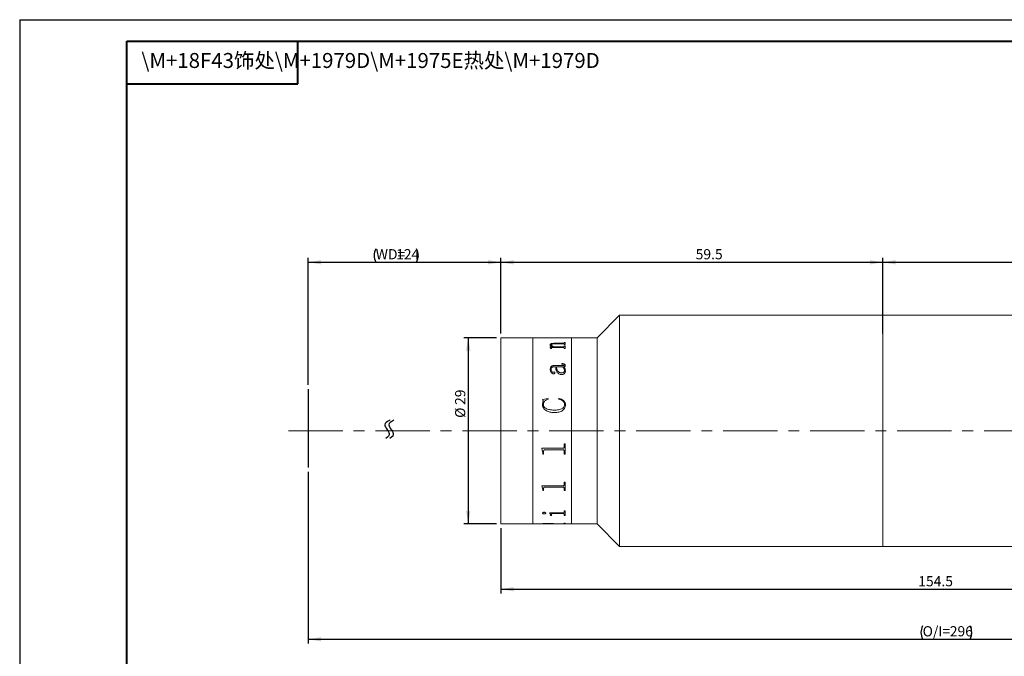
# Model space of a CAD drawing. Units: millimetres. Extents: x 0 to 490, y 0 to 297.
# Drawn here: x 0 to 230, y 148 to 297 of the extents above; entities that cross this region are included whole.
import ezdxf

# ---------------------------------------------------------------- set-up
doc = ezdxf.new("R2010")
doc.units = ezdxf.units.MM
doc.linetypes.add('CENTERX2', pattern=[20.32, 12.7, -2.54, 2.54, -2.54])
doc.layers.add('FORMAT', color=7, linetype='Continuous')
doc.styles.add('SLDTEXTSTYLE0', font='TXT', dxfattribs={"width": 0.7})
doc.styles.add('SLDTEXTSTYLE1', font='TXT', dxfattribs={"width": 0.7, "bigfont": 'bigfont'})
doc.dimstyles.new('SLDDIMSTYLE0', dxfattribs={"dimtxt": 2.728516, "dimasz": 3, "dimexe": 0, "dimexo": 0.0625, "dimgap": 0.682129, "dimtad": 1, "dimdec": 1, "dimlfac": 0.666667, "dimrnd": 1e-09, "dimzin": 12, "dimdsep": 46, "dimtxsty": 'SLDTEXTSTYLE0', "dimsah": 1, "dimcen": 0.09, "dimadec": 0, "dimazin": 3, "dimtfac": 1, "dimtofl": 0, "dimtmove": 0, "dimatfit": 3, "dimfxl": 0, "dimfrac": 2, "dimtolj": 1, "dimtzin": 12, "dimarcsym": 0})

# ---------------------------------------------------------------- blocks, each defined once
blk = doc.blocks.new('_D')
at = {"layer": 'FORMAT'}
for p, q in [((67.44, 211.7), (67.44, 241.33)), ((67.44, 240.33), (112.44, 240.33)), ((112.44, 223.7), (112.44, 241.33))]:
    blk.add_line(p, q, dxfattribs=at)
for centre, start, end in [((86.38, 241.92), 153.4349, 206.5651), ((89.56, 241.92), 333.4349, 26.5651)]:
    blk.add_arc(centre, 3.55, start, end, dxfattribs=at)
for points in [[(67.44, 240.33), (70.44, 239.83), (70.44, 240.83)], [(112.44, 240.33), (109.44, 240.83), (109.44, 239.83)]]:
    blk.add_solid(points, dxfattribs=at)
at = {"layer": 'FORMAT', "char_height": 2.381, "attachment_point": 1, "style": 'SLDTEXTSTYLE0'}
for s, insert in [('WD=', (83.21, 243.4)), ('124', (87.97, 243.4))]:
    blk.add_mtext(s, dxfattribs=dict(at, insert=insert))
blk = doc.blocks.new('_D_2')
at = {"layer": 'FORMAT'}
for p, q in [((67.44, 191.4), (67.44, 151.25)), ((370.48, 191.4), (370.48, 151.25)), ((67.44, 152.25), (370.48, 152.25))]:
    blk.add_line(p, q, dxfattribs=at)
for centre, start, end in [((214.18, 153.84), 153.4349, 206.5651), ((218.94, 153.84), 333.4349, 26.5651)]:
    blk.add_arc(centre, 3.55, start, end, dxfattribs=at)
for points in [[(67.44, 152.25), (70.44, 151.75), (70.44, 152.75)], [(370.48, 152.25), (367.48, 152.75), (367.48, 151.75)]]:
    blk.add_solid(points, dxfattribs=at)
at = {"layer": 'FORMAT', "char_height": 2.381, "attachment_point": 1, "style": 'SLDTEXTSTYLE0'}
for s, insert in [('O/I=', (211.01, 155.32)), ('296', (217.36, 155.32))]:
    blk.add_mtext(s, dxfattribs=dict(at, insert=insert))
blk = doc.blocks.new('_D_3')
at = {"layer": 'FORMAT'}
for p, q in [((112.44, 178.2), (112.44, 162.94)), ((344.19, 174.45), (344.19, 162.94)), ((112.44, 163.94), (344.19, 163.94))]:
    blk.add_line(p, q, dxfattribs=at)
for points in [[(112.44, 163.94), (115.44, 163.44), (115.44, 164.44)], [(344.19, 163.94), (341.19, 164.44), (341.19, 163.44)]]:
    blk.add_solid(points, dxfattribs=at)
at = {"layer": 'FORMAT', "insert": (209.99, 167.01), "char_height": 2.381, "attachment_point": 1, "style": 'SLDTEXTSTYLE0'}
blk.add_mtext('154.5', dxfattribs=at)
blk = doc.blocks.new('_D_5')
at = {"layer": 'FORMAT', "color": 7}
for p, q in [((112.44, 223.7), (112.44, 241.33)), ((112.44, 240.33), (201.69, 240.33)), ((201.69, 223.7), (201.69, 241.33))]:
    blk.add_line(p, q, dxfattribs=at)
for points in [[(112.44, 240.33), (115.44, 239.83), (115.44, 240.83)], [(201.69, 240.33), (198.69, 240.83), (198.69, 239.83)]]:
    blk.add_solid(points, dxfattribs=at)
at = {"layer": 'FORMAT', "color": 7, "insert": (157.97, 243.4), "char_height": 2.381, "attachment_point": 1, "style": 'SLDTEXTSTYLE0'}
blk.add_mtext('59.5', dxfattribs=at)
blk = doc.blocks.new('_D_6')
at = {"layer": 'FORMAT', "color": 7}
for p, q in [((201.69, 223.7), (201.69, 241.33)), ((201.69, 240.33), (344.19, 240.33)), ((344.19, 227.45), (344.19, 241.33))]:
    blk.add_line(p, q, dxfattribs=at)
for points in [[(201.69, 240.33), (204.69, 239.83), (204.69, 240.83)], [(344.19, 240.33), (341.19, 240.83), (341.19, 239.83)]]:
    blk.add_solid(points, dxfattribs=at)
at = {"layer": 'FORMAT', "color": 7, "insert": (284.59, 243.4), "char_height": 2.381, "attachment_point": 1, "style": 'SLDTEXTSTYLE0'}
blk.add_mtext('95', dxfattribs=at)
blk = doc.blocks.new('_D_7')
at = {"layer": 'FORMAT', "color": 7}
for p, q in [((111.44, 222.7), (103.82, 222.7)), ((104.82, 222.7), (104.82, 179.2)), ((111.44, 179.2), (103.82, 179.2))]:
    blk.add_line(p, q, dxfattribs=at)
for points in [[(104.82, 222.7), (104.32, 219.7), (105.32, 219.7)], [(104.82, 179.2), (105.32, 182.2), (104.32, 182.2)]]:
    blk.add_solid(points, dxfattribs=at)
at = {"layer": 'FORMAT', "color": 7, "char_height": 2.381, "attachment_point": 1, "rotation": 90, "style": 'SLDTEXTSTYLE0'}
for s, insert in [('29', (101.75, 207)), ('%%c', (101.75, 203.98))]:
    blk.add_mtext(s, dxfattribs=dict(at, insert=insert))

msp = doc.modelspace()

# ---------------------------------------------------------------- linework, layer by layer
at = {"color": 7, "linetype": 'Continuous', "lineweight": 15}
for p, q in [((140.1895071, 227.9477561), (134.9395071, 222.6977561)), ((201.6895071, 227.9477561), (140.1895071, 227.9477561)), ((140.1895071, 200.9477561), (140.1895071, 227.9477561)), ((315.6895071, 227.9477561), (201.6895071, 227.9477561)), ((201.6895071, 194.4595252), (201.6895071, 227.9477561)), ((201.6895071, 200.9477561), (201.6895071, 227.9477561)), ((119.9395071, 222.6977561), (112.4395071, 222.6977561)), ((112.4395071, 200.9477561), (112.4395071, 222.6977561)), ((122.2260821, 222.6977561), (119.9395071, 222.6977561)), ((119.9395071, 200.9477561), (119.9395071, 222.6977561)), ((122.2260821, 222.6837942), (122.2260821, 222.6977561)), ((122.4448321, 222.6837942), (122.2260821, 222.6837942)), ((122.4448321, 222.6837942), (122.4448321, 222.6893726)), ((122.6840899, 222.697103), (124.6323321, 222.697103)), ((127.0146563, 222.6950695), (122.6875079, 222.6950695)), ((123.9760821, 221.0339833), (123.9760821, 221.0478455)), ((124.1948321, 221.0187254), (124.1948321, 221.032577)), ((124.6323321, 222.6950695), (124.6323321, 222.697103)), ((124.8510821, 222.697103), (127.0169349, 222.697103)), ((124.8510821, 222.697103), (124.8510821, 222.6950695)), ((127.0123776, 221.2548952), (124.9604571, 221.2548952)), ((125.0698321, 221.40747), (127.0146563, 221.40747)), ((125.0698321, 221.3933598), (125.0698321, 221.40747)), ((125.0698321, 221.3933598), (127.0146563, 221.3933598)), ((127.0146563, 221.3933598), (127.0146563, 221.40747)), ((127.2573321, 222.6837942), (127.2573321, 222.6893726)), ((127.2573321, 222.689313), (127.4760821, 222.689313)), ((127.4760821, 222.6837942), (127.2573321, 222.6837942)), ((127.2573321, 221.5517668), (127.4760821, 221.5517668)), ((127.2573321, 221.5012395), (127.2573321, 221.5517668)), ((127.2573321, 221.5375572), (127.4760821, 221.5375572)), ((127.2573321, 221.4870647), (127.2573321, 221.5012395)), ((127.2573321, 221.0941042), (127.2573321, 221.1524085)), ((127.4760821, 221.0941042), (127.2573321, 221.0941042)), ((128.9395071, 222.6977561), (127.4760821, 222.6977561)), ((127.4760821, 222.6837942), (127.4760821, 222.6977561)), ((127.4760821, 221.0941042), (127.4760821, 221.5517668)), ((134.9395071, 222.6977561), (128.9395071, 222.6977561)), ((128.9395071, 200.9477561), (128.9395071, 222.6977561)), ((134.9395071, 200.9477561), (134.9395071, 222.6977561)), ((123.9031654, 220.5944934), (124.5901771, 220.5944934)), ((123.9031654, 220.5665452), (123.9031654, 220.5944934)), ((123.9031654, 220.580944), (124.5901771, 220.580944)), ((124.0489987, 220.2033118), (124.0489987, 220.30769)), ((124.2677487, 220.2033118), (124.0489987, 220.2033118)), ((124.2677487, 220.2033118), (124.2677487, 220.3268654)), ((127.0180743, 220.4028384), (124.4466224, 220.4028384)), ((124.5901771, 220.580944), (124.5901771, 220.5944934)), ((124.8989336, 220.5944934), (127.0123776, 220.5944934)), ((124.8989336, 220.580944), (124.8989336, 220.5944934)), ((124.8989336, 220.580944), (127.0123776, 220.580944)), ((127.0123776, 220.580944), (127.0123776, 220.5944934)), ((127.2573321, 220.7781995), (127.4760821, 220.7781995)), ((127.2573321, 220.7135754), (127.2573321, 220.7781995)), ((127.2573321, 220.7645233), (127.4760821, 220.7645233)), ((127.2573321, 220.6999438), (127.2573321, 220.7135754)), ((127.2573321, 220.2033118), (127.2573321, 220.2753952)), ((127.4760821, 220.2033118), (127.2573321, 220.2033118)), ((127.4760821, 220.2033118), (127.4760821, 220.7781995)), ((126.6739987, 216.5546314), (126.6739987, 216.6558526)), ((127.2573321, 216.353306), (127.2573321, 216.3426814)), ((123.9760821, 215.3156861), (123.9760821, 215.3057772)), ((124.1948321, 215.3310759), (124.1948321, 215.3211563)), ((124.7075274, 214.6738686), (124.7075274, 214.6644023)), ((125.2156654, 215.8797974), (124.8658933, 215.8797974)), ((124.8738685, 216.1948618), (126.9166745, 216.1948618)), ((124.8738685, 216.1948618), (124.8738685, 216.1843466)), ((124.8738685, 216.1843466), (126.9166745, 216.1843466)), ((125.0698321, 214.4865547), (125.0698321, 214.4772176)), ((126.8950274, 215.8797974), (125.4344154, 215.8797974)), ((125.4344154, 215.8694994), (125.4344154, 215.8797974)), ((126.5839922, 214.4941412), (126.5839922, 214.50349)), ((126.9166745, 216.1948618), (126.9166745, 216.1843466)), ((127.1137774, 215.8797974), (127.1137774, 215.8694994)), ((127.3302487, 215.0328549), (127.3302487, 215.0425754)), ((127.4760821, 216.2613462), (127.4760821, 216.2507851)), ((127.5489987, 214.9991413), (127.5489987, 214.9894506)), ((122.1531654, 208.2853334), (123.478198, 208.5250697)), ((122.1531654, 208.280273), (123.478198, 208.519844)), ((122.1531654, 207.1923155), (122.306974, 207.9626814)), ((122.1531654, 207.1880089), (122.306974, 207.9578435)), ((122.1531654, 207.1923155), (122.1531654, 207.1880089)), ((122.306974, 207.9626814), (122.306974, 207.9578435)), ((122.3719154, 207.1180639), (122.3719154, 207.1138085)), ((123.478198, 208.5250697), (123.5385821, 208.3507202)), ((123.478198, 208.5250697), (123.478198, 208.519844)), ((123.478198, 208.519844), (123.5385821, 208.3456147)), ((125.9448321, 208.3507202), (126.0393959, 208.5250697)), ((125.9448321, 208.3456147), (126.0393959, 208.519844)), ((126.0393959, 208.5250697), (126.0393959, 208.519844)), ((124.8670326, 205.8023874), (124.8670326, 205.7990394)), ((127.3302487, 207.0885598), (127.3302487, 207.0843248)), ((127.5489987, 207.0601369), (127.5489987, 207.0559215)), ((112.4395071, 179.1977561), (112.4395071, 200.9477561)), ((119.9395071, 179.1977561), (119.9395071, 200.9477561)), ((128.9395071, 179.1977561), (128.9395071, 200.9477561)), ((134.9395071, 179.1977561), (134.9395071, 200.9477561)), ((140.1895071, 173.9477561), (140.1895071, 200.9477561)), ((201.6895071, 173.9477561), (201.6895071, 200.9477561)), ((127.2573321, 197.9300045), (127.4760821, 197.9300045)), ((127.2573321, 197.205232), (127.2573321, 197.9300045)), ((127.4760821, 195.4997127), (127.4760821, 197.9300045)), ((122.0073321, 196.9227392), (127.0146563, 196.9227392)), ((122.0073321, 196.8589375), (122.0073321, 196.9227392)), ((122.2260821, 195.8491877), (122.0073321, 196.8617574)), ((122.2260821, 195.845669), (122.0073321, 196.8589375)), ((122.2260821, 195.845669), (122.2260821, 195.8491877)), ((122.2260821, 195.4997127), (122.2260821, 195.845669)), ((122.4448321, 196.2041153), (122.4448321, 196.2073867)), ((122.4448321, 195.4997127), (122.4448321, 196.2041153)), ((127.0146563, 196.496711), (122.6875079, 196.496711)), ((122.6875079, 196.4936392), (122.6875079, 196.496711)), ((127.0146563, 196.4936392), (122.6875079, 196.4936392)), ((127.0146563, 196.4936392), (127.0146563, 196.496711)), ((127.2573321, 196.2130108), (127.2573321, 196.2162762)), ((127.2573321, 195.4997127), (127.2573321, 196.2130108)), ((122.4448321, 195.5034699), (122.2260821, 195.5034699)), ((122.4448321, 195.4997127), (122.2260821, 195.4997127)), ((127.4760821, 195.5034699), (127.2573321, 195.5034699)), ((127.4760821, 195.4997127), (127.2573321, 195.4997127)), ((201.6895071, 173.9477561), (201.6895071, 194.4595252)), ((127.2573321, 188.9620789), (127.4760821, 188.9620789)), ((127.2573321, 188.3567496), (127.2573321, 188.9620789)), ((127.4760821, 186.9755633), (127.4760821, 188.9620789)), ((122.0073321, 188.1237442), (127.0146563, 188.1237442)), ((122.0073321, 188.071349), (122.0073321, 188.1237442)), ((122.2260821, 187.2601689), (122.0073321, 188.0802293)), ((122.2260821, 187.2507227), (122.0073321, 188.071349)), ((122.2260821, 187.2507227), (122.2260821, 187.2601689)), ((122.2260821, 186.9755633), (122.2260821, 187.2507227)), ((122.4448321, 186.9851993), (122.2260821, 186.9851993)), ((122.4448321, 186.9755633), (122.2260821, 186.9755633)), ((122.4448321, 187.5385326), (122.4448321, 187.5477803)), ((122.4448321, 186.9755633), (122.4448321, 187.5385326)), ((127.0146563, 187.7820847), (122.6875079, 187.7820847)), ((122.6875079, 187.7729987), (122.6875079, 187.7820847)), ((127.0146563, 187.7729987), (122.6875079, 187.7729987)), ((127.0146563, 187.7729987), (127.0146563, 187.7820847)), ((127.2573321, 187.5457101), (127.2573321, 187.5549529)), ((127.2573321, 186.9755633), (127.2573321, 187.5457101)), ((127.4760821, 186.9851993), (127.2573321, 186.9851993)), ((127.4760821, 186.9755633), (127.2573321, 186.9755633)), ((123.8302487, 181.8164632), (127.0146563, 181.8164632)), ((123.8302487, 181.786733), (123.8302487, 181.8164632)), ((127.2573321, 182.2854246), (127.4760821, 182.2854246)), ((127.2573321, 181.9535979), (127.2573321, 182.2854246)), ((127.4760821, 181.1966438), (127.4760821, 182.2854246)), ((122.1531654, 181.7304173), (122.1531654, 181.7436706)), ((122.5382566, 181.5458765), (122.5382566, 181.5592571)), ((122.9552487, 181.7304173), (122.9552487, 181.7436706)), ((124.0489987, 181.3303837), (124.0489987, 181.3439129)), ((124.0489987, 181.1966438), (124.0489987, 181.3303837)), ((124.2677487, 181.2102653), (124.0489987, 181.2102653)), ((124.2677487, 181.1966438), (124.0489987, 181.1966438)), ((124.2677487, 181.4834524), (124.2677487, 181.4968761)), ((124.2677487, 181.1966438), (124.2677487, 181.4834524)), ((127.0180743, 181.6255571), (124.5366289, 181.6255571)), ((124.5366289, 181.6122223), (124.5366289, 181.6255571)), ((127.0180743, 181.6122223), (124.5366289, 181.6122223)), ((127.0180743, 181.6122223), (127.0180743, 181.6255571)), ((127.2573321, 181.4834524), (127.2573321, 181.4968761)), ((127.2573321, 181.1966438), (127.2573321, 181.4834524)), ((127.4760821, 181.2102653), (127.2573321, 181.2102653)), ((127.4760821, 181.1966438), (127.2573321, 181.1966438)), ((112.4395071, 179.1977561), (119.9395071, 179.1977561)), ((119.9395071, 179.1977561), (122.2260821, 179.1977561)), ((122.2260821, 179.1977561), (122.2260821, 179.2190564)), ((122.2260821, 179.2127561), (122.4448321, 179.2127561)), ((122.4448321, 179.2117181), (122.2260821, 179.2117181)), ((122.4448321, 179.2258998), (122.4448321, 179.2109089)), ((122.4448321, 179.2020636), (122.4448321, 179.2109089)), ((122.6840899, 179.1984092), (124.6323321, 179.1984092)), ((123.5237709, 179.2909625), (123.5237709, 179.2760164)), ((124.6323321, 179.2280391), (124.6323321, 179.2130496)), ((124.6323321, 179.1984092), (124.6323321, 179.2130496)), ((124.6323321, 179.2127561), (124.8510821, 179.2127561)), ((124.8510821, 179.2004428), (124.6323321, 179.2004428)), ((124.8146237, 179.237962), (127.0465573, 179.3124001)), ((127.4760821, 179.2937859), (124.8510821, 179.2276573)), ((127.4760821, 179.2788418), (124.8510821, 179.2126676)), ((124.8510821, 179.2126676), (124.8510821, 179.2276573)), ((124.8510821, 179.1984092), (124.8510821, 179.2126676)), ((124.8510821, 179.1984092), (127.0169349, 179.1984092)), ((127.2573321, 179.3676919), (127.4760821, 179.3676919)), ((127.2573321, 179.3457073), (127.2573321, 179.3676919)), ((127.2573321, 179.2061992), (127.4760821, 179.2061992)), ((127.2573321, 179.2020183), (127.2573321, 179.2061992)), ((127.4760821, 179.2788418), (127.4760821, 179.3676919)), ((127.4760821, 179.1977561), (127.4760821, 179.2061992)), ((127.4760821, 179.1977561), (128.9395071, 179.1977561)), ((128.9395071, 179.1977561), (134.9395071, 179.1977561)), ((134.9395071, 179.1977561), (140.1895071, 173.9477561)), ((140.1895071, 173.9477561), (201.6895071, 173.9477561)), ((201.6895071, 173.9477561), (315.6895071, 173.9477561))]:
    msp.add_line(p, q, dxfattribs=at)
for points, knots in [([(122.4448321, 222.6934487), (122.4469077, 222.6940732), (122.4500987, 222.6950333), (122.4747384, 222.6959133), (122.5017362, 222.696434), (122.5384908, 222.6967816), (122.5988456, 222.6970625), (122.6500534, 222.6970868), (122.6840899, 222.697103)], [0, 0, 0, 0, 0.2481131565, 0.3814452382, 0.5002774264, 0.6245346163, 0.7504373805, 1, 1, 1, 1]), ([(122.6875079, 222.6950695), (122.6529346, 222.6950398), (122.5997156, 222.6949941), (122.5356335, 222.6945401), (122.4953251, 222.6939721), (122.4685013, 222.693118), (122.4473873, 222.6916904), (122.4458414, 222.6902881), (122.4448321, 222.6893726)], [0, 0, 0, 0, 0.2490916756, 0.3834295282, 0.4996539125, 0.6166967514, 0.7497517769, 1, 1, 1, 1]), ([(123.9760821, 221.0478455), (123.9843037, 221.1016066), (123.9967419, 221.1829406), (124.1184159, 221.2762714), (124.2592908, 221.3319353), (124.4402796, 221.370626), (124.7108995, 221.4018898), (124.9276085, 221.4052589), (125.0698321, 221.40747)], [0, 0, 0, 0, 0.2497002441, 0.3777663284, 0.4996525855, 0.6188887044, 0.7498811631, 1, 1, 1, 1]), ([(123.9760821, 221.0339833), (123.9843054, 221.0877086), (123.9967472, 221.1689948), (124.1184298, 221.2622609), (124.2593213, 221.317886), (124.4403024, 221.3565446), (124.7109204, 221.3877842), (124.9276105, 221.3911505), (125.0698321, 221.3933598)], [0, 0, 0, 0, 0.2496119627, 0.3776627907, 0.499526411, 0.6187966643, 0.749802404, 1, 1, 1, 1]), ([(124.5901771, 220.5944934), (124.4323812, 220.6598556), (124.195678, 220.7579028), (124.0040948, 220.9207525), (123.9854189, 221.0054847), (123.9760821, 221.0478455)], [0, 0, 0, 0, 0.500002292, 0.7500329151, 1, 1, 1, 1]), ([(124.9604571, 221.2548952), (124.8682512, 221.2535486), (124.6841892, 221.2508607), (124.4611518, 221.2221168), (124.3181813, 221.1787289), (124.2423656, 221.1353019), (124.2010359, 221.0854616), (124.1969015, 221.0502174), (124.1948321, 221.032577)], [0, 0, 0, 0, 0.2503643304, 0.4997787349, 0.6261321084, 0.7496620735, 0.8747011606, 1, 1, 1, 1]), ([(124.1948321, 221.032577), (124.2093238, 220.9896627), (124.2383561, 220.9036898), (124.4692545, 220.7453861), (124.7271271, 220.6548276), (124.8989336, 220.5944934)], [0, 0, 0, 0, 0.24960694806, 0.50005388432, 1, 1, 1, 1]), ([(124.1948321, 221.0187254), (124.2093252, 220.9758396), (124.2383623, 220.8899178), (124.4692899, 220.7317157), (124.7271345, 220.6412321), (124.8989336, 220.580944)], [0, 0, 0, 0, 0.249557225, 0.4999882025, 1, 1, 1, 1]), ([(127.2573321, 221.1524085), (127.2564422, 221.1657353), (127.2550824, 221.1860987), (127.2351071, 221.2114596), (127.2088821, 221.228445), (127.1692527, 221.2414886), (127.1036713, 221.2529171), (127.0485245, 221.254112), (127.0123776, 221.2548952)], [0, 0, 0, 0, 0.250450093, 0.3826878789, 0.5006797193, 0.6198261841, 0.7508091827, 1, 1, 1, 1]), ([(127.2573321, 222.6893726), (127.2563177, 222.6902882), (127.254764, 222.6916905), (127.2336788, 222.6931188), (127.2067271, 222.6939736), (127.1666228, 222.6945441), (127.1025399, 222.6950006), (127.0493533, 222.6950423), (127.0146563, 222.6950695)], [0, 0, 0, 0, 0.2501927513, 0.383194317, 0.5002415571, 0.6172216512, 0.7502899242, 1, 1, 1, 1]), ([(127.0146563, 221.40747), (127.0501503, 221.4083442), (127.1027904, 221.4096407), (127.1635342, 221.4217566), (127.2124558, 221.4386795), (127.2520663, 221.466217), (127.2555797, 221.4895843), (127.2573321, 221.5012395)], [0, 0, 0, 0, 0.2496983222, 0.3703197596, 0.4941580129, 0.7476946698, 1, 1, 1, 1]), ([(127.0146563, 221.3933598), (127.0500467, 221.3942399), (127.1027112, 221.3955495), (127.163736, 221.407613), (127.2125714, 221.4246389), (127.2521083, 221.4521288), (127.2555939, 221.4754404), (127.2573321, 221.4870647)], [0, 0, 0, 0, 0.2492052559, 0.3708433475, 0.4952882066, 0.7483274786, 1, 1, 1, 1]), ([(127.0169349, 222.697103), (127.0509116, 222.697087), (127.1017483, 222.697063), (127.1616749, 222.6967859), (127.1983868, 222.6964428), (127.2261785, 222.6959381), (127.2522538, 222.6950714), (127.2553128, 222.6941211), (127.2573321, 222.6934939)], [0, 0, 0, 0, 0.2501292328, 0.3742491723, 0.4976395206, 0.6191302618, 0.7485851811, 1, 1, 1, 1]), ([(124.0489987, 220.30769), (124.0445806, 220.3537232), (124.037953, 220.4227778), (123.982641, 220.5098276), (123.9296636, 220.5476348), (123.9031654, 220.5665452)], [0, 0, 0, 0, 0.4998579601, 0.7498391093, 1, 1, 1, 1]), ([(124.4466224, 220.4028384), (124.4225574, 220.4024492), (124.3857877, 220.4018545), (124.3396788, 220.3955637), (124.3090171, 220.3876223), (124.286704, 220.3748985), (124.2697407, 220.3544737), (124.2685279, 220.3376648), (124.2677487, 220.3268654)], [0, 0, 0, 0, 0.2504904396, 0.3827325042, 0.5007646118, 0.6147019256, 0.7524525224, 1, 1, 1, 1]), ([(127.0123776, 220.5944934), (127.0479786, 220.5956187), (127.1013033, 220.5973041), (127.1635078, 220.6125675), (127.2128187, 220.6342424), (127.2520961, 220.6691672), (127.2555847, 220.6987552), (127.2573321, 220.7135754)], [0, 0, 0, 0, 0.2496552836, 0.3739449476, 0.4998425848, 0.7494791585, 1, 1, 1, 1]), ([(127.0123776, 220.580944), (127.0479775, 220.582068), (127.1013028, 220.5837518), (127.163507, 220.5990062), (127.212816, 220.6206641), (127.2520952, 220.6555636), (127.2555845, 220.6851336), (127.2573321, 220.6999438)], [0, 0, 0, 0, 0.24974522, 0.3740950824, 0.4999622227, 0.7495543859, 1, 1, 1, 1]), ([(127.2573321, 220.2753952), (127.2565003, 220.2917381), (127.2552342, 220.3166122), (127.2357061, 220.3478154), (127.210825, 220.3689678), (127.1727999, 220.3857327), (127.1083565, 220.4003213), (127.0538542, 220.4018408), (127.0180743, 220.4028384)], [0, 0, 0, 0, 0.2504787139, 0.3812333925, 0.5008432042, 0.6202313038, 0.7506878061, 1, 1, 1, 1]), ([(126.6739987, 216.6558526), (126.7666468, 216.6538704), (126.9516029, 216.6499131), (127.182933, 216.6106095), (127.3332237, 216.5319846), (127.4166087, 216.4529013), (127.4680952, 216.3603038), (127.4734182, 216.2943519), (127.4760821, 216.2613462)], [0, 0, 0, 0, 0.2504806212, 0.5000421361, 0.6249260467, 0.7498705779, 0.8748225922, 1, 1, 1, 1]), ([(126.6739987, 216.6450194), (126.7666465, 216.6430383), (126.9515971, 216.6390833), (127.1829138, 216.5998142), (127.333214, 216.5212438), (127.4166035, 216.4422152), (127.4680945, 216.3496783), (127.473418, 216.2837684), (127.4760821, 216.2507851)], [0, 0, 0, 0, 0.25054565833, 0.50015819425, 0.62504352332, 0.74996542129, 0.87487502124, 1, 1, 1, 1]), ([(127.2573321, 216.353306), (127.2553554, 216.3748598), (127.2524053, 216.4070281), (127.2240132, 216.4451064), (127.1884852, 216.4763787), (127.1241354, 216.5062025), (126.9524287, 216.5490706), (126.7960375, 216.552194), (126.6739987, 216.5546314)], [0, 0, 0, 0, 0.124820497, 0.186290491, 0.2500270987, 0.3593076709, 0.5000402311, 1, 1, 1, 1]), ([(126.9166745, 216.1948618), (126.9990267, 216.1943463), (127.0928119, 216.1937593), (127.1891133, 216.2175898), (127.2139914, 216.2295811), (127.2308951, 216.2470181), (127.2540434, 216.287282), (127.2558856, 216.3242671), (127.2573321, 216.353306)], [0, 0, 0, 0, 0.5000604883, 0.5694848253, 0.6250688751, 0.6818395934, 0.7501959467, 1, 1, 1, 1]), ([(126.9166745, 216.1843466), (126.9990239, 216.1838319), (127.0928082, 216.1832457), (127.1891151, 216.2070583), (127.2139952, 216.2190448), (127.2308983, 216.2364687), (127.2540408, 216.2767051), (127.2558844, 216.3136621), (127.2573321, 216.3426814)], [0, 0, 0, 0, 0.5001857104, 0.5696409386, 0.6252074384, 0.6820022481, 0.7503015793, 1, 1, 1, 1]), ([(123.9760821, 215.3156861), (123.9814775, 215.4216786), (123.9922475, 215.6332538), (124.1044361, 215.8863413), (124.2812599, 216.0491391), (124.4577375, 216.1374515), (124.6606, 216.1880693), (124.8027504, 216.1925968), (124.8738685, 216.1948618)], [0, 0, 0, 0, 0.2503908009, 0.4998140915, 0.6265146059, 0.7497964438, 0.8748227331, 1, 1, 1, 1]), ([(123.9760821, 215.3057772), (123.9814772, 215.4116974), (123.9922471, 215.6231363), (124.1044547, 215.8760644), (124.2812803, 216.0387401), (124.4577606, 216.1269825), (124.6606069, 216.1775593), (124.8027511, 216.1820832), (124.8738685, 216.1843466)], [0, 0, 0, 0, 0.2503232204, 0.4996976479, 0.6264114532, 0.7497025974, 0.8747715205, 1, 1, 1, 1]), ([(124.7576576, 214.2741885), (124.7222723, 214.2760953), (124.6515027, 214.2799088), (124.5203674, 214.3249844), (124.3275263, 214.4492432), (124.130785, 214.6822612), (123.9959198, 214.9951109), (123.9827241, 215.2083521), (123.9760821, 215.3156861)], [0, 0, 0, 0, 0.0625370361, 0.1250724893, 0.2499908862, 0.4996996059, 0.7481760058, 1, 1, 1, 1]), ([(124.8658933, 215.8797974), (124.7679178, 215.8753213), (124.6172678, 215.8684388), (124.4373894, 215.8121063), (124.3176022, 215.7478459), (124.2522344, 215.6524906), (124.2005131, 215.5138428), (124.1971044, 215.4041815), (124.1948321, 215.3310759)], [0, 0, 0, 0, 0.2502364476, 0.3847709928, 0.4997334928, 0.6244114618, 0.7496143402, 1, 1, 1, 1]), ([(124.1948321, 215.3310759), (124.2010024, 215.1841555), (124.2087361, 215.0000115), (124.3391683, 214.8010194), (124.4215929, 214.7310018), (124.499227, 214.6877709), (124.5659268, 214.665813), (124.6374486, 214.6608276), (124.6841373, 214.6695159), (124.7075274, 214.6738686)], [0, 0, 0, 0, 0.4992000508, 0.62567706, 0.7495835856, 0.8159748418, 0.8748354464, 0.9372953354, 1, 1, 1, 1]), ([(124.1948321, 215.3211563), (124.2010057, 215.1743317), (124.2087437, 214.9903026), (124.3391751, 214.7914573), (124.4216044, 214.7214882), (124.4992371, 214.6782894), (124.5659377, 214.6563515), (124.6374475, 214.6513703), (124.6841371, 214.6600527), (124.7075274, 214.6644023)], [0, 0, 0, 0, 0.4990997714, 0.6255684275, 0.7494870386, 0.815913953, 0.8747777865, 0.9372669754, 1, 1, 1, 1]), ([(124.7075274, 214.6738686), (124.7280917, 214.6807566), (124.7691678, 214.6945151), (124.8370997, 214.7001154), (124.9034364, 214.6904285), (124.9654894, 214.6694018), (125.0177136, 214.6359504), (125.0632975, 214.5745863), (125.0672107, 214.5218695), (125.0698321, 214.4865547)], [0, 0, 0, 0, 0.1252835333, 0.2502472106, 0.3766935981, 0.5004288373, 0.6271546725, 0.7502331151, 1, 1, 1, 1]), ([(124.7075274, 214.6644023), (124.7280921, 214.6712856), (124.7691707, 214.6850352), (124.8370991, 214.6906308), (124.9034334, 214.6809515), (124.965488, 214.6599393), (125.0177123, 214.6265129), (125.063295, 214.5651909), (125.0672096, 214.5125092), (125.0698321, 214.4772176)], [0, 0, 0, 0, 0.1253099955, 0.2503096141, 0.376790725, 0.5005483005, 0.627299205, 0.7503271784, 1, 1, 1, 1]), ([(125.0698321, 214.4865547), (125.0662508, 214.4556833), (125.0608824, 214.409407), (125.0199915, 214.356122), (124.9801089, 214.3230715), (124.9299864, 214.2982545), (124.8558012, 214.2783482), (124.7964203, 214.2758314), (124.7576576, 214.2741885)], [0, 0, 0, 0, 0.2499367525, 0.37465497368, 0.50065983461, 0.61954094149, 0.75164381261, 1, 1, 1, 1]), ([(126.6660235, 214.1006375), (126.5391333, 214.1089006), (126.2854655, 214.1254194), (125.9483176, 214.2790698), (125.6858586, 214.4987775), (125.3576528, 215.0370699), (125.2787675, 215.5052721), (125.2156654, 215.8797974)], [0, 0, 0, 0, 0.1248608637, 0.2496110551, 0.3745926101, 0.4997229004, 1, 1, 1, 1]), ([(125.4344154, 215.8797974), (125.4884941, 215.5890709), (125.5561124, 215.2255558), (125.8287625, 214.819293), (126.0292277, 214.6492744), (126.2876147, 214.5253241), (126.4852114, 214.5107671), (126.5839922, 214.50349)], [0, 0, 0, 0, 0.5001209317, 0.6253350883, 0.7504211296, 0.8752326903, 1, 1, 1, 1]), ([(125.4344154, 215.8694994), (125.4885003, 215.5789628), (125.5561279, 215.2156763), (125.8287756, 214.8097108), (126.0292516, 214.639809), (126.2876377, 214.5159557), (126.4852141, 214.5014122), (126.5839922, 214.4941412)], [0, 0, 0, 0, 0.5000258659, 0.6252315319, 0.7503289774, 0.8751771015, 1, 1, 1, 1]), ([(126.5839922, 214.50349), (126.6321298, 214.5050534), (126.7283689, 214.508179), (126.9142371, 214.5474653), (127.0892055, 214.6166278), (127.2242332, 214.7241338), (127.3138522, 214.8578686), (127.3236893, 214.968683), (127.3302487, 215.0425754)], [0, 0, 0, 0, 0.1253542462, 0.2506144892, 0.5003259368, 0.6256782258, 0.7503977428, 1, 1, 1, 1]), ([(126.5839922, 214.4941412), (126.6321295, 214.4957034), (126.7283661, 214.4988267), (126.9142249, 214.5380835), (127.0891871, 214.6071899), (127.2242251, 214.7146242), (127.3138487, 214.8482649), (127.323688, 214.9590112), (127.3302487, 215.0328549)], [0, 0, 0, 0, 0.1253945591, 0.2506903105, 0.50044408, 0.6257917638, 0.750484342, 1, 1, 1, 1]), ([(127.5489987, 214.9991413), (127.5423416, 214.8956861), (127.5290534, 214.6891797), (127.3941572, 214.4393225), (127.2148424, 214.2800284), (127.0556168, 214.1805472), (126.8683759, 214.1129223), (126.7334807, 214.1047328), (126.6660235, 214.1006375)], [0, 0, 0, 0, 0.2502859558, 0.4995949692, 0.6247894779, 0.7499597442, 0.874961927, 1, 1, 1, 1]), ([(127.3302487, 215.0425754), (127.3019071, 215.1968543), (127.245084, 215.5061727), (127.011904, 215.7550519), (126.8950274, 215.8797974)], [0, 0, 0, 0, 0.4987705907, 1, 1, 1, 1]), ([(127.4760821, 216.2613462), (127.4738518, 216.2197878), (127.4693999, 216.1368295), (127.4184747, 216.0362794), (127.3443279, 215.9707479), (127.2518496, 215.9180123), (127.1685901, 215.8949682), (127.1137774, 215.8797974)], [0, 0, 0, 0, 0.2503420569, 0.4997287088, 0.6202204157, 0.7499775345, 1, 1, 1, 1]), ([(127.1137774, 215.8797974), (127.2389928, 215.7497464), (127.4888373, 215.4902534), (127.5289763, 215.1625889), (127.5489987, 214.9991413)], [0, 0, 0, 0, 0.501173679, 1, 1, 1, 1]), ([(127.1137774, 215.8694994), (127.2389927, 215.7395446), (127.4888178, 215.4802637), (127.5289709, 215.1527903), (127.5489987, 214.9894506)], [0, 0, 0, 0, 0.5012121616, 1, 1, 1, 1]), ([(122.306974, 207.9626814), (122.3048279, 208.0257019), (122.3016099, 208.1201974), (122.232995, 208.2301341), (122.179811, 208.2669089), (122.1531654, 208.2853334)], [0, 0, 0, 0, 0.4997759939, 0.7493841663, 1, 1, 1, 1]), ([(124.8670326, 205.2320925), (124.5509668, 205.248246), (123.9195307, 205.2805176), (123.1706235, 205.5766864), (122.664212, 205.9467913), (122.3634905, 206.3086047), (122.2158175, 206.6655611), (122.1611732, 206.9652441), (122.1558352, 207.1166106), (122.1531654, 207.1923155)], [0, 0, 0, 0, 0.2501425889, 0.4997347875, 0.6263826411, 0.7497968239, 0.8747170442, 0.9373405193, 1, 1, 1, 1]), ([(123.5385821, 208.3507202), (123.3908699, 208.2995947), (123.0957113, 208.1974357), (122.7624892, 207.9867693), (122.5537915, 207.7622138), (122.4047922, 207.4949299), (122.3851149, 207.2693692), (122.3719154, 207.1180639)], [0, 0, 0, 0, 0.2504840063, 0.5005173091, 0.6283581065, 0.7507039518, 1, 1, 1, 1]), ([(122.3719154, 207.1180639), (122.3750837, 207.055291), (122.3814169, 206.9298096), (122.4371722, 206.7486498), (122.5303716, 206.5812499), (122.690936, 206.3941575), (122.9567573, 206.2020933), (123.3518874, 206.0258575), (123.821764, 205.8916695), (124.3401688, 205.8154197), (124.6909209, 205.8067436), (124.8670326, 205.8023874)], [0, 0, 0, 0, 0.0625189076, 0.124973733, 0.1859457542, 0.2499309313, 0.3641925601, 0.4997491509, 0.6643327032, 0.8314623752, 1, 1, 1, 1]), ([(122.3719154, 207.1138085), (122.3750837, 207.0510784), (122.3814173, 206.9256796), (122.437179, 206.7446309), (122.5303838, 206.577346), (122.690968, 206.3903713), (122.9567914, 206.1984532), (123.3519279, 206.022341), (123.8218187, 205.8882435), (124.3402185, 205.8120566), (124.6909526, 205.8033902), (124.8670326, 205.7990394)], [0, 0, 0, 0, 0.0624886595, 0.1249162911, 0.1858775664, 0.2498395206, 0.36410608, 0.4996607699, 0.6642824074, 0.8314588093, 1, 1, 1, 1]), ([(127.3302487, 207.0885598), (127.3248405, 207.1719139), (127.3140251, 207.3386047), (127.2250313, 207.5729358), (127.0802647, 207.78103), (126.8325195, 208.0136155), (126.4521424, 208.2321433), (126.1140323, 208.3111719), (125.9448321, 208.3507202)], [0, 0, 0, 0, 0.1250130887, 0.2499999131, 0.3709244458, 0.5001752161, 0.7498729326, 1, 1, 1, 1]), ([(126.0393959, 208.5250697), (126.2264456, 208.47342), (126.6003231, 208.3701818), (127.088555, 208.0573629), (127.3999529, 207.6925295), (127.5322225, 207.3398985), (127.5434054, 207.1534122), (127.5489987, 207.0601369)], [0, 0, 0, 0, 0.2502986264, 0.5003001621, 0.7496677917, 0.8747906833, 1, 1, 1, 1]), ([(126.0393959, 208.519844), (126.2264412, 208.4682323), (126.6002835, 208.3650776), (127.0885056, 208.0525004), (127.3999345, 207.6879155), (127.5322213, 207.3354995), (127.5434051, 207.1491335), (127.5489987, 207.0559215)], [0, 0, 0, 0, 0.2503657062, 0.5003989808, 0.749744165, 0.8748330474, 1, 1, 1, 1]), ([(124.8670326, 205.8023874), (125.0432509, 205.8053078), (125.3921677, 205.8110903), (125.9122778, 205.8709588), (126.3781306, 205.9773869), (126.7826132, 206.138499), (127.0981992, 206.3722922), (127.301636, 206.7108686), (127.3207024, 206.9625471), (127.3302487, 207.0885598)], [0, 0, 0, 0, 0.1688453092, 0.3343179783, 0.5009791929, 0.6261011167, 0.7507662037, 0.8752113269, 1, 1, 1, 1]), ([(124.8670326, 205.7990394), (125.0432745, 205.8019593), (125.3921995, 205.8077403), (125.9123043, 205.8675686), (126.378126, 205.9739181), (126.782585, 206.1349065), (127.0981627, 206.3685122), (127.3016305, 206.7068645), (127.320701, 206.9583956), (127.3302487, 207.0843248)], [0, 0, 0, 0, 0.1689025385, 0.3343945542, 0.5010733637, 0.626207162, 0.7508642097, 0.8752699732, 1, 1, 1, 1]), ([(127.5489987, 207.0601369), (127.5397199, 206.9114162), (127.5211741, 206.6141673), (127.3475746, 206.1895187), (127.0542299, 205.8349548), (126.5528627, 205.4742244), (125.7916987, 205.2634231), (125.1756156, 205.2425483), (124.8670326, 205.2320925)], [0, 0, 0, 0, 0.1250872071, 0.2500125459, 0.374954703, 0.4999650255, 0.7495430505, 1, 1, 1, 1]), ([(122.6875079, 196.496711), (122.6502717, 196.494507), (122.5937705, 196.4911628), (122.5277914, 196.4561709), (122.4898618, 196.4174161), (122.4656832, 196.3689066), (122.447011, 196.2988365), (122.445692, 196.2434794), (122.4448321, 196.2073867)], [0, 0, 0, 0, 0.2496090007, 0.3787508826, 0.4996594315, 0.6162387893, 0.7497885684, 1, 1, 1, 1]), ([(122.6875079, 196.4936392), (122.6502706, 196.491433), (122.5937697, 196.4880854), (122.5277901, 196.4530715), (122.4898649, 196.4142933), (122.4656846, 196.3657492), (122.4470107, 196.2956317), (122.4456919, 196.2402325), (122.4448321, 196.2041153)], [0, 0, 0, 0, 0.24951576612, 0.37859621568, 0.49953342245, 0.61609471112, 0.74971447405, 1, 1, 1, 1]), ([(127.0146563, 196.9227392), (127.0502681, 196.9259021), (127.1037779, 196.9306547), (127.1662034, 196.9663733), (127.2132837, 197.0190264), (127.2521435, 197.100091), (127.2556008, 197.1701495), (127.2573321, 197.205232)], [0, 0, 0, 0, 0.249186831, 0.37442466, 0.4997092475, 0.7494747955, 1, 1, 1, 1]), ([(127.2573321, 196.2162762), (127.2564145, 196.2517838), (127.2550061, 196.3062851), (127.2356513, 196.3750063), (127.2107181, 196.422068), (127.1722786, 196.4591616), (127.1229461, 196.4827479), (127.0691682, 196.495686), (127.0328349, 196.4963692), (127.0146563, 196.496711)], [0, 0, 0, 0, 0.2501275092, 0.3839264986, 0.5001325722, 0.6206106, 0.7496466147, 0.8747409899, 1, 1, 1, 1]), ([(127.2573321, 196.2130108), (127.2564148, 196.2485427), (127.2550068, 196.3030777), (127.2356523, 196.3718447), (127.2107261, 196.4189348), (127.1722855, 196.4560549), (127.1229541, 196.4796655), (127.069169, 196.4926132), (127.0328349, 196.493297), (127.0146563, 196.4936392)], [0, 0, 0, 0, 0.2502034937, 0.3840173903, 0.5002601559, 0.6206981364, 0.7497370959, 0.8747885538, 1, 1, 1, 1]), ([(122.6875079, 187.7820847), (122.6502717, 187.7802922), (122.5937705, 187.7775722), (122.5277914, 187.7491434), (122.4898618, 187.717686), (122.4656832, 187.6783575), (122.447011, 187.6216177), (122.445692, 187.5769219), (122.4448321, 187.5477803)], [0, 0, 0, 0, 0.2496090007, 0.3787508826, 0.4996594315, 0.6162387893, 0.7497885684, 1, 1, 1, 1]), ([(122.6875079, 187.7729987), (122.6502706, 187.7712043), (122.5937697, 187.7684816), (122.5277901, 187.7400349), (122.4898649, 187.7085586), (122.4656846, 187.669202), (122.4470107, 187.6124238), (122.4456919, 187.567694), (122.4448321, 187.5385326)], [0, 0, 0, 0, 0.2495157661, 0.3785962156, 0.4995334225, 0.6160947111, 0.749714474, 1, 1, 1, 1]), ([(127.0146563, 188.1237442), (127.0502681, 188.1263429), (127.1037779, 188.1302476), (127.1662034, 188.1596219), (127.2132837, 188.2029642), (127.2521435, 188.2697866), (127.2556008, 188.3277326), (127.2573321, 188.3567496)], [0, 0, 0, 0, 0.249186831, 0.37442466, 0.4997092475, 0.7494747955, 1, 1, 1, 1]), ([(127.2573321, 187.5549529), (127.2564145, 187.5836283), (127.2550061, 187.627643), (127.2356513, 187.6833002), (127.2107181, 187.7214604), (127.1722786, 187.7515727), (127.1229461, 187.7707353), (127.0691682, 187.7812515), (127.0328349, 187.7818068), (127.0146563, 187.7820847)], [0, 0, 0, 0, 0.2501275092, 0.3839264986, 0.5001325722, 0.6206106, 0.7496466147, 0.8747409899, 1, 1, 1, 1]), ([(127.2573321, 187.5457101), (127.2564148, 187.5744051), (127.2550068, 187.6184469), (127.2356523, 187.6741413), (127.2107261, 187.7123245), (127.1722855, 187.7424583), (127.1229541, 187.7616406), (127.069169, 187.7721646), (127.0328349, 187.7727205), (127.0146563, 187.7729987)], [0, 0, 0, 0, 0.2502034937, 0.3840173903, 0.5002601559, 0.6206981364, 0.7497370959, 0.8747885538, 1, 1, 1, 1]), ([(122.1531654, 181.7304173), (122.1592247, 181.7545106), (122.1713534, 181.802737), (122.2468702, 181.8549985), (122.3217895, 181.8885342), (122.3882591, 181.907662), (122.4612934, 181.9193301), (122.512589, 181.9207707), (122.5382566, 181.9214916)], [0, 0, 0, 0, 0.24924870021, 0.49890787532, 0.62797253001, 0.74938596089, 0.87459636402, 1, 1, 1, 1]), ([(122.5382566, 181.9214916), (122.5915123, 181.9185221), (122.6980944, 181.9125791), (122.8286193, 181.8649418), (122.9125126, 181.815339), (122.9504334, 181.7677934), (122.9536428, 181.7428828), (122.9552487, 181.7304173)], [0, 0, 0, 0, 0.2495029376, 0.499336319, 0.7493443598, 0.8745692624, 1, 1, 1, 1]), ([(124.0489987, 181.3439129), (124.04548, 181.4206951), (124.0384549, 181.5739909), (123.8995696, 181.7247167), (123.8302487, 181.7999475)], [0, 0, 0, 0, 0.5008765675, 1, 1, 1, 1]), ([(124.0489987, 181.3303837), (124.0454815, 181.4072175), (124.0384597, 181.5606106), (123.8995695, 181.7114489), (123.8302487, 181.786733)], [0, 0, 0, 0, 0.5008949794, 1, 1, 1, 1]), ([(127.0146563, 181.8164632), (127.050435, 181.81762), (127.1041654, 181.8193573), (127.1659499, 181.8370656), (127.2142311, 181.8620278), (127.2520566, 181.9019167), (127.2555725, 181.93636), (127.2573321, 181.9535979)], [0, 0, 0, 0, 0.2493928814, 0.3745245639, 0.4998720919, 0.749700823, 1, 1, 1, 1]), ([(122.5382566, 181.5592571), (122.4866889, 181.5619433), (122.3835399, 181.5673164), (122.259101, 181.6125021), (122.1713275, 181.6722123), (122.1591664, 181.7200597), (122.1531654, 181.7436706)], [0, 0, 0, 0, 0.2499321474, 0.499930703, 0.7532345685, 1, 1, 1, 1]), ([(122.5382566, 181.5458765), (122.4866871, 181.5485652), (122.3835234, 181.5539439), (122.2590871, 181.5991654), (122.1713238, 181.6589158), (122.1591656, 181.7067907), (122.1531654, 181.7304173)], [0, 0, 0, 0, 0.249850405, 0.4998206253, 0.7531586374, 1, 1, 1, 1]), ([(122.9552487, 181.7436706), (122.9536416, 181.7312545), (122.9504296, 181.7064394), (122.9124326, 181.660031), (122.8295864, 181.6114821), (122.7196818, 181.5761527), (122.6178519, 181.5614138), (122.5648021, 181.5599764), (122.5382566, 181.5592571)], [0, 0, 0, 0, 0.1252216286, 0.2502703184, 0.4998259904, 0.7494849958, 0.8746450798, 1, 1, 1, 1]), ([(122.9552487, 181.7304173), (122.9536417, 181.7179927), (122.95043, 181.6931617), (122.9124374, 181.6467245), (122.8295995, 181.5981432), (122.7196912, 181.5627855), (122.6178541, 181.5480348), (122.5648023, 181.5465963), (122.5382566, 181.5458765)], [0, 0, 0, 0, 0.12526508834, 0.25034828952, 0.49993027251, 0.74956021246, 0.87468611075, 1, 1, 1, 1]), ([(124.5366289, 181.6255571), (124.4994407, 181.6242847), (124.4426725, 181.6223424), (124.37334, 181.6084773), (124.3290852, 181.5923723), (124.2967473, 181.5714048), (124.2710069, 181.5392278), (124.2690454, 181.5137315), (124.2677487, 181.4968761)], [0, 0, 0, 0, 0.2472638279, 0.3774512337, 0.4997153374, 0.6215326761, 0.7497973641, 1, 1, 1, 1]), ([(124.5366289, 181.6122223), (124.4993177, 181.6109793), (124.4423744, 181.6090822), (124.3733048, 181.5949666), (124.3289686, 181.5789929), (124.2967605, 181.5580251), (124.2709995, 181.5258383), (124.2690424, 181.5003209), (124.2677487, 181.4834524)], [0, 0, 0, 0, 0.24777614173, 0.37814909448, 0.49955358878, 0.62136027125, 0.74969775828, 1, 1, 1, 1]), ([(127.2573321, 181.4968761), (127.2564542, 181.5129535), (127.2551126, 181.5375212), (127.2358405, 181.5689138), (127.2107658, 181.5904793), (127.1732309, 181.607863), (127.1246767, 181.6188994), (127.0719357, 181.6250817), (127.0360351, 181.6253986), (127.0180743, 181.6255571)], [0, 0, 0, 0, 0.2501897091, 0.3823125878, 0.5002395086, 0.6224420189, 0.7496023595, 0.8747277171, 1, 1, 1, 1]), ([(127.2573321, 181.4834524), (127.2564544, 181.4995408), (127.2551133, 181.5241237), (127.2358416, 181.5555373), (127.2107735, 181.5771158), (127.1732377, 181.5945118), (127.1246844, 181.6055595), (127.0719366, 181.6117464), (127.0360351, 181.6120636), (127.0180743, 181.6122223)], [0, 0, 0, 0, 0.2502652836, 0.3824026054, 0.5003657834, 0.6225297561, 0.749692946, 0.8747754835, 1, 1, 1, 1]), ([(122.2260821, 179.2190564), (122.2344548, 179.2284268), (122.2511623, 179.247125), (122.4283673, 179.2836526), (122.6784311, 179.3097653), (123.0002754, 179.3291304), (123.2755266, 179.3316001), (123.4588295, 179.3332448)], [0, 0, 0, 0, 0.250608979, 0.5000794154, 0.6252567987, 0.7504406895, 1, 1, 1, 1]), ([(123.5237709, 179.2909625), (123.3767658, 179.2902003), (123.1551443, 179.2890512), (122.8848216, 179.2794566), (122.7105458, 179.2696027), (122.5773179, 179.2575509), (122.4641469, 179.2409348), (122.4524759, 179.2318499), (122.4448321, 179.2258998)], [0, 0, 0, 0, 0.2499600437, 0.3768341739, 0.5002009972, 0.6185262553, 0.7501550497, 1, 1, 1, 1]), ([(123.5237709, 179.2760164), (123.3767625, 179.2752536), (123.1551286, 179.2741035), (122.8848076, 179.264502), (122.7105316, 179.2546409), (122.5773097, 179.2425808), (122.464144, 179.2259535), (122.4524749, 179.2168629), (122.4448321, 179.2109089)], [0, 0, 0, 0, 0.2498766552, 0.3767208251, 0.5000760801, 0.6184116741, 0.7500719545, 1, 1, 1, 1]), ([(122.4448321, 179.2020636), (122.4469077, 179.201439), (122.4500987, 179.2004789), (122.4747384, 179.1995989), (122.5017362, 179.1990782), (122.5384908, 179.1987307), (122.5988456, 179.1984498), (122.6500534, 179.1984254), (122.6840899, 179.1984092)], [0, 0, 0, 0, 0.2481131565, 0.3814452381, 0.5002774264, 0.6245346164, 0.7504373805, 1, 1, 1, 1]), ([(123.4588295, 179.3332448), (123.6195784, 179.3321738), (123.8607998, 179.3305668), (124.1613839, 179.3177036), (124.4273738, 179.2991462), (124.6926826, 179.2692464), (124.7742907, 179.2483096), (124.8146237, 179.237962)], [0, 0, 0, 0, 0.2502133175, 0.375472424, 0.5006840426, 0.7532235276, 1, 1, 1, 1]), ([(124.6323321, 179.2280391), (124.6203054, 179.2342662), (124.6020792, 179.2437035), (124.4652956, 179.2596911), (124.3290821, 179.2712108), (124.1544456, 179.2808335), (123.8851634, 179.2894009), (123.6675522, 179.2903412), (123.5237709, 179.2909625)], [0, 0, 0, 0, 0.249317364, 0.3778382295, 0.4996150355, 0.6213955159, 0.749846161, 1, 1, 1, 1]), ([(124.6323321, 179.2130496), (124.6203077, 179.2192808), (124.6020857, 179.2287237), (124.4653041, 179.2447226), (124.3290951, 179.2562502), (124.1544597, 179.2658799), (123.8851763, 179.2744535), (123.6675549, 179.2753946), (123.5237709, 179.2760164)], [0, 0, 0, 0, 0.2494023186, 0.3779506195, 0.4997364108, 0.6215054974, 0.7499259631, 1, 1, 1, 1]), ([(127.0169349, 179.1984092), (127.0509116, 179.1984252), (127.1017483, 179.1984492), (127.1616749, 179.1987264), (127.1983868, 179.1990694), (127.2261785, 179.1995742), (127.2522538, 179.2004409), (127.2553128, 179.2013911), (127.2573321, 179.2020183)], [0, 0, 0, 0, 0.2501292328, 0.3742491723, 0.4976395206, 0.6191302618, 0.7485851811, 1, 1, 1, 1]), ([(127.0465573, 179.3124001), (127.075023, 179.3140066), (127.1324243, 179.3172462), (127.2048272, 179.3244902), (127.24954, 179.3343886), (127.2547328, 179.3419317), (127.2573321, 179.3457073)], [0, 0, 0, 0, 0.2479843875, 0.5000619513, 0.7497586197, 1, 1, 1, 1])]:
    msp.add_open_spline(points, degree=3, knots=knots, dxfattribs=at)
at = {"layer": 'FORMAT'}
for p, q in [((0, 297), (420, 297)), ((0, 297), (0, 0)), ((67.4395071, 210.7000107), (67.4395071, 192.3986174))]:
    msp.add_line(p, q, dxfattribs=at)
at = {"layer": 'FORMAT', "color": 7, "lineweight": 40}
msp.add_line((25, 292), (415, 292), dxfattribs=at)
at = {"layer": 'FORMAT', "lineweight": 40}
for p, q in [((25, 5), (25, 292)), ((65, 282), (65, 292)), ((25, 282), (65, 282))]:
    msp.add_line(p, q, dxfattribs=at)
at = {"layer": 'FORMAT', "color": 7, "linetype": 'CENTERX2', "lineweight": 0}
msp.add_line((62.8049889, 200.9477561), (374.5320518, 200.9477561), dxfattribs=at)
at = {"layer": 'FORMAT'}
for points in [[(86.4933725, 203.4288657), (83.2286053, 201.9609694), (88.1991976, 200.795113), (85.5385382, 199.1475119)], [(87.4509961, 203.4288657), (84.186229, 201.9609694), (89.1568213, 200.795113), (86.4961619, 199.1475119)]]:
    msp.add_open_spline(points, degree=3, dxfattribs=at)

# ---------------------------------------------------------------- texts
at = {"layer": 'FORMAT', "color": 7, "insert": (28.4443079, 289.2200788), "char_height": 3.5, "attachment_point": 1, "style": 'SLDTEXTSTYLE1'}
msp.add_mtext('\\M+18F43饰处\\M+1979D\\M+1975E热处\\M+1979D', dxfattribs=at)

# ---------------------------------------------------------------- dimensions: what is measured, and where the dimension line sits
at = {"layer": 'FORMAT'}
for base, p1, p2, text, picture, middle in [((112.4395071, 240.3333783), (67.4395071, 210.7000107), (112.4395071, 222.6977561), '(WD=<>)', '_D', (87.9720786, 240.3333783)), ((370.4785071, 152.2506935), (67.4395071, 192.3986174), (370.4785071, 192.3986174), '(O/I=<>)', '_D_2', (216.562346, 152.2506935))]:
    dim = msp.add_linear_dim(base=base, p1=p1, p2=p2, text=text, dimstyle='SLDDIMSTYLE0', dxfattribs=at)
    dim.commit()
    dim.dimension.update_dxf_attribs({"geometry": picture, "text_midpoint": middle, "dimtype": 160})
at = {"layer": 'FORMAT', "color": 7}
for base, p1, p2, picture, middle in [((201.6895071, 240.3333783), (112.4395071, 222.6977561), (201.6895071, 222.6977561), '_D_5', (161.1465954, 240.3333783)), ((344.1895071, 240.3333783), (201.6895071, 222.6977561), (344.1895071, 226.4477561), '_D_6', (286.1820516, 240.3333783))]:
    dim = msp.add_linear_dim(base=base, p1=p1, p2=p2, dimstyle='SLDDIMSTYLE0', dxfattribs=at)
    dim.commit()
    dim.dimension.update_dxf_attribs({"geometry": picture, "text_midpoint": middle, "dimtype": 160})
dim = msp.add_linear_dim(base=(104.8210968, 179.1977561), p1=(112.4395071, 222.6977561), p2=(112.4395071, 179.1977561), angle=90, text='%%c<>', dimstyle='SLDDIMSTYLE0', dxfattribs=at)
dim.commit()
dim.dimension.update_dxf_attribs({"geometry": '_D_7', "text_midpoint": (104.8210968, 207.0769556), "dimtype": 160})
at = {"layer": 'FORMAT'}
dim = msp.add_linear_dim(base=(344.1895071, 163.9366651), p1=(112.4395071, 179.1977561), p2=(344.1895071, 175.4477561), dimstyle='SLDDIMSTYLE0', dxfattribs=at)
dim.commit()
dim.dimension.update_dxf_attribs({"geometry": '_D_3', "text_midpoint": (213.9633176, 163.9366651), "dimtype": 160})

doc.saveas('drawing.dxf')
